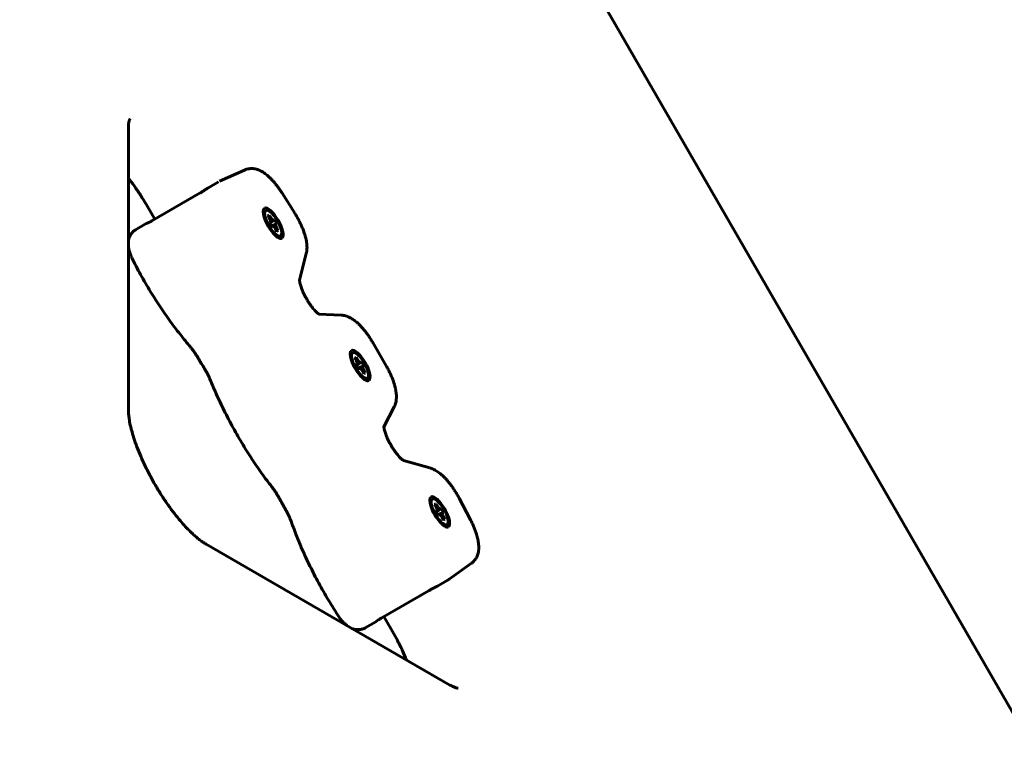
# Model space of a CAD drawing. Units: millimetres. Extents: x -2252 to 2233, y -1929 to 2358.
# Drawn here: x 89 to 322, y 303 to 474 of the extents above; entities that cross this region are included whole.
import ezdxf

# ---------------------------------------------------------------- set-up
doc = ezdxf.new("R2010")
doc.units = ezdxf.units.MM
doc.linetypes.add('K5LT_BASIC', pattern=[0])

msp = doc.modelspace()

# ---------------------------------------------------------------- linework, layer by layer
at = {"color": 150, "linetype": 'K5LT_BASIC', "lineweight": 60}
for p, q in [((741.88, -414.67), (7.08, 858.05)), ((114.3, 448.09), (114.3, 381.42)), ((135.91, 435.41), (141.81, 438.09)), ((135.62, 435.26), (133.13, 433.82)), ((131.27, 432.65), (119.84, 426.05)), ((150.61, 432.73), (153.7, 427.85)), ((120.54, 426.45), (118.82, 429.43)), ((147.36, 427.25), (147.68, 427.43)), ((147.72, 426.63), (147.36, 427.25)), ((147.68, 427.43), (147.48, 427.05)), ((147.68, 427.43), (148.04, 426.81)), ((148.04, 426.81), (147.79, 426.48)), ((148.04, 426.81), (148.43, 426.26)), ((118.52, 425.39), (116.02, 423.95)), ((147.7, 425.62), (147.91, 425.74)), ((148.25, 424.66), (147.7, 425.62)), ((148, 426.01), (147.72, 426.63)), ((147.91, 425.74), (147.72, 425.58)), ((148.72, 426.21), (147.79, 425.47)), ((148.93, 426.33), (147.8, 425.45)), ((147.91, 425.74), (148, 426.01)), ((148.43, 426.26), (147.93, 425.81)), ((149.48, 425.37), (148.15, 424.84)), ((149.27, 425.26), (148.16, 424.82)), ((148.46, 424.78), (148.22, 424.71)), ((148.46, 424.78), (148.25, 424.66)), ((148.43, 426.26), (148.72, 426.21)), ((148.74, 424.73), (148.46, 424.78)), ((149.17, 424.98), (148.53, 424.77)), ((148.72, 426.21), (148.93, 426.33)), ((149.14, 424.18), (148.74, 424.73)), ((148.93, 426.33), (149.48, 425.37)), ((149.27, 425.26), (149.17, 424.98)), ((149.17, 424.98), (149.45, 424.36)), ((149.48, 425.37), (149.27, 425.26)), ((149.45, 424.36), (149.04, 424.31)), ((149.49, 423.56), (149.14, 424.18)), ((149.81, 423.74), (149.38, 423.76)), ((149.45, 424.36), (149.81, 423.74)), ((149.81, 423.74), (149.49, 423.56)), ((156.44, 418.29), (154.85, 411.98)), ((156.72, 407.22), (156.65, 407.32)), ((159.41, 404), (164.73, 403.73)), ((172.19, 397.23), (175.36, 391.75)), ((167.94, 393.58), (168.26, 393.76)), ((168.3, 392.96), (167.94, 393.58)), ((168.26, 393.76), (168.06, 393.38)), ((168.26, 393.76), (168.62, 393.14)), ((168.28, 391.95), (168.48, 392.07)), ((168.83, 391), (168.28, 391.95)), ((168.58, 392.35), (168.3, 392.96)), ((168.48, 392.07), (168.3, 391.91)), ((169.3, 392.54), (168.36, 391.8)), ((168.62, 393.14), (168.37, 392.82)), ((169.51, 392.66), (168.38, 391.78)), ((168.48, 392.07), (168.58, 392.35)), ((169.01, 392.59), (168.51, 392.14)), ((168.62, 393.14), (169.01, 392.59)), ((169.01, 392.59), (169.3, 392.54)), ((169.3, 392.54), (169.51, 392.66)), ((169.51, 392.66), (170.06, 391.71)), ((170.06, 391.71), (168.73, 391.17)), ((169.85, 391.59), (168.74, 391.15)), ((169.03, 391.12), (168.8, 391.04)), ((169.03, 391.12), (168.83, 391)), ((169.32, 391.06), (169.03, 391.12)), ((169.75, 391.31), (169.11, 391.1)), ((169.72, 390.51), (169.32, 391.06)), ((170.03, 390.7), (169.62, 390.64)), ((170.07, 389.89), (169.72, 390.51)), ((169.85, 391.59), (169.75, 391.31)), ((169.75, 391.31), (170.03, 390.7)), ((170.06, 391.71), (169.85, 391.59)), ((170.39, 390.08), (169.96, 390.09)), ((170.03, 390.7), (170.39, 390.08)), ((170.39, 390.08), (170.07, 389.89)), ((177.25, 382.04), (174.83, 377.29)), ((176.33, 373.24), (176.27, 373.35)), ((179.46, 369.36), (185.72, 367.57)), ((192.63, 360.42), (195.32, 355.31)), ((186.81, 358.93), (187.13, 359.11)), ((187.17, 358.31), (186.81, 358.93)), ((187.13, 359.11), (186.93, 358.73)), ((187.13, 359.11), (187.49, 358.49)), ((187.14, 357.29), (187.35, 357.41)), ((187.69, 356.34), (187.14, 357.29)), ((187.45, 357.69), (187.17, 358.31)), ((187.35, 357.41), (187.17, 357.25)), ((187.49, 358.49), (187.23, 358.16)), ((188.17, 357.89), (187.23, 357.14)), ((188.37, 358), (187.24, 357.12)), ((187.35, 357.41), (187.45, 357.69)), ((187.88, 357.94), (187.38, 357.49)), ((187.49, 358.49), (187.88, 357.94)), ((188.92, 357.05), (187.6, 356.51)), ((188.72, 356.93), (187.61, 356.49)), ((187.88, 357.94), (188.17, 357.89)), ((188.17, 357.89), (188.37, 358)), ((188.37, 358), (188.92, 357.05)), ((188.72, 356.93), (188.62, 356.65)), ((188.92, 357.05), (188.72, 356.93)), ((187.9, 356.46), (187.67, 356.38)), ((187.9, 356.46), (187.69, 356.34)), ((188.19, 356.41), (187.9, 356.46)), ((188.62, 356.65), (187.98, 356.45)), ((188.58, 355.86), (188.19, 356.41)), ((188.9, 356.04), (188.49, 355.99)), ((188.94, 355.24), (188.58, 355.86)), ((188.62, 356.65), (188.9, 356.04)), ((189.26, 355.42), (188.83, 355.43)), ((188.9, 356.04), (189.26, 355.42)), ((189.26, 355.42), (188.94, 355.24)), ((132.72, 349.52), (190.45, 316.18)), ((195.55, 345.01), (190.29, 341.24)), ((190.01, 341.06), (187.52, 339.62)), ((185.57, 338.6), (174.14, 332)), ((172.9, 331.18), (170.41, 329.74)), ((176.56, 329.43), (174.84, 332.41))]:
    msp.add_line(p, q, dxfattribs=at)
for centre, major_axis, start_param, end_param in [((148.59, 425.5), (-2.05, 3.55), 3.141593, 6.283185), ((148.59, 425.5), (-2.05, 3.55), 0, 3.141593), ((148.59, 425.5), (-1.75, 3.03), 0.361367, 2.780226), ((148.59, 425.5), (-1.75, 3.03), 0, 0.361367), ((148.59, 425.5), (-1.75, 3.03), 2.780226, 6.283185), ((169.17, 391.83), (-2.05, 3.55), 0, 3.141593), ((169.17, 391.83), (-1.75, 3.03), 0.361367, 2.780226), ((169.17, 391.83), (-2.05, 3.55), 3.141593, 6.283185), ((169.17, 391.83), (-1.75, 3.03), 0, 0.361367), ((169.17, 391.83), (-1.75, 3.03), 2.780226, 6.283185), ((188.03, 357.17), (-2.05, 3.55), 0, 3.141593), ((188.03, 357.17), (-1.75, 3.03), 0.361367, 2.780226), ((188.03, 357.17), (-2.05, 3.55), 3.141593, 6.283185), ((188.03, 357.17), (-1.75, 3.03), 0, 0.361367), ((188.03, 357.17), (-1.75, 3.03), 2.780226, 6.283185)]:
    msp.add_ellipse(centre, major_axis=major_axis, ratio=0.333333, start_param=start_param, end_param=end_param, dxfattribs=at)
for points, knots in [([(114.66, 450.14), (114.66, 450.14), (114.66, 450.13), (114.65, 450.12), (114.64, 450.1), (114.61, 450.05), (114.59, 450.01), (114.55, 449.91), (114.52, 449.85), (114.47, 449.68), (114.44, 449.58), (114.4, 449.35), (114.38, 449.23), (114.34, 448.96), (114.33, 448.82), (114.31, 448.49), (114.31, 448.3), (114.3, 448.1), (114.3, 448.09), (114.3, 448.09)], [0, 0, 0, 0, 2.447691, 2.447691, 5.037768, 5.037768, 7.841664, 7.841664, 10.927531, 10.927531, 14.370269, 14.370269, 17.428288, 17.428288, 20.461416, 20.461416, 23.866896, 23.866896, 24, 24, 24, 24]), ([(150.61, 432.73), (150.44, 433.01), (150.26, 433.28), (149.89, 433.81), (149.71, 434.06), (149.34, 434.55), (149.15, 434.79), (148.77, 435.24), (148.59, 435.46), (148.22, 435.85), (148.05, 436.03), (147.71, 436.35), (147.56, 436.5), (147.24, 436.78), (147.09, 436.91), (146.77, 437.16), (146.61, 437.28), (146.28, 437.5), (146.11, 437.6), (145.78, 437.8), (145.61, 437.89), (145.34, 438.01), (145.24, 438.05), (145.05, 438.13), (144.96, 438.16), (144.7, 438.25), (144.53, 438.29), (144.19, 438.37), (144.03, 438.39), (143.71, 438.43), (143.55, 438.43), (143.24, 438.43), (143.08, 438.42), (142.78, 438.38), (142.63, 438.36), (142.35, 438.29), (142.21, 438.25), (141.98, 438.16), (141.9, 438.13), (141.81, 438.09)], [0, 0, 0, 0, 2.649446, 2.649446, 5.257695, 5.257695, 7.825444, 7.825444, 10.352199, 10.352199, 12.66783, 12.66783, 14.693324, 14.693324, 16.718819, 16.718819, 18.743064, 18.743064, 20.762898, 20.762898, 22.770989, 22.770989, 23.857241, 23.857241, 24.881403, 24.881403, 26.667934, 26.667934, 28.323365, 28.323365, 29.873008, 29.873008, 31.343652, 31.343652, 32.756487, 32.756487, 34.12988, 34.12988, 35, 35, 35, 35]), ([(114.3, 436.22), (114.41, 436.08), (114.52, 435.94), (115.12, 435.14), (115.6, 434.47), (116.57, 433.06), (117.05, 432.33), (117.97, 430.88), (118.4, 430.16), (118.82, 429.43)], [61.799701, 61.799701, 61.799701, 61.799701, 63.318717, 63.318717, 70.238926, 70.238926, 77.309661, 77.309661, 84, 84, 84, 84]), ([(131.27, 432.65), (131.35, 432.69), (131.5, 432.78), (131.7, 432.9), (131.86, 433), (132, 433.09), (132.14, 433.19), (132.29, 433.29), (132.43, 433.38), (132.56, 433.46), (132.68, 433.54), (132.8, 433.62), (132.92, 433.7), (133.03, 433.77), (133.1, 433.81), (133.13, 433.82)], [0, 0, 0, 0, 2.079296, 3.70784, 4.875652, 5.999376, 7.190426, 8.466733, 9.665218, 10.763151, 11.778377, 12.813814, 14.030217, 15.092279, 16, 16, 16, 16]), ([(153.7, 427.85), (153.87, 427.58), (154.04, 427.29), (154.37, 426.72), (154.53, 426.42), (154.84, 425.84), (154.98, 425.55), (155.25, 424.97), (155.38, 424.68), (155.61, 424.12), (155.72, 423.84), (155.92, 423.29), (156.01, 423.02), (156.17, 422.49), (156.24, 422.23), (156.36, 421.74), (156.41, 421.51), (156.49, 421.07), (156.52, 420.87), (156.57, 420.47), (156.59, 420.27), (156.61, 419.88), (156.61, 419.68), (156.6, 419.39), (156.59, 419.29), (156.58, 419.09), (156.57, 418.99), (156.53, 418.69), (156.49, 418.49), (156.44, 418.29)], [0, 0, 0, 0, 2.764235, 2.764235, 5.573411, 5.573411, 8.331557, 8.331557, 11.045021, 11.045021, 13.716376, 13.716376, 16.344852, 16.344852, 18.925693, 18.925693, 21.323092, 21.323092, 23.43564, 23.43564, 25.548189, 25.548189, 27.658433, 27.658433, 28.744302, 28.744302, 29.808708, 29.808708, 32, 32, 32, 32]), ([(119.84, 426.05), (119.76, 426), (119.61, 425.92), (119.43, 425.82), (119.29, 425.75), (119.18, 425.69), (119.06, 425.64), (118.95, 425.59), (118.86, 425.54), (118.77, 425.51), (118.7, 425.48), (118.64, 425.45), (118.59, 425.42), (118.54, 425.4), (118.52, 425.39), (118.52, 425.39)], [0, 0, 0, 0, 2.079296, 3.707841, 4.875652, 5.999376, 7.190426, 8.466733, 9.665218, 10.763151, 11.778377, 12.813814, 14.030217, 15.092279, 16, 16, 16, 16]), ([(114.3, 421.32), (114.3, 421.36), (114.31, 421.39), (114.33, 421.53), (114.36, 421.64), (114.41, 421.84), (114.44, 421.93), (114.49, 422.1), (114.52, 422.17), (114.6, 422.37), (114.66, 422.49), (114.78, 422.72), (114.85, 422.84), (115.01, 423.05), (115.09, 423.15), (115.26, 423.35), (115.35, 423.44), (115.54, 423.62), (115.64, 423.7), (115.84, 423.84), (115.93, 423.89), (116.02, 423.95)], [13.63287, 13.63287, 13.63287, 13.63287, 13.948505, 13.948505, 14.910001, 14.910001, 15.782208, 15.782208, 16.469452, 16.469452, 17.634758, 17.634758, 18.771565, 18.771565, 19.887796, 19.887796, 20.989809, 20.989809, 22.082778, 22.082778, 23, 23, 23, 23]), ([(115.33, 416.86), (115.24, 417.02), (115.16, 417.19), (115.02, 417.51), (114.95, 417.68), (114.81, 418), (114.75, 418.16), (114.64, 418.48), (114.59, 418.63), (114.5, 418.95), (114.46, 419.1), (114.39, 419.41), (114.36, 419.56), (114.32, 419.79), (114.31, 419.86), (114.3, 419.94)], [0, 0, 0, 0, 1.479489, 1.479489, 2.942801, 2.942801, 4.391272, 4.391272, 5.827165, 5.827165, 7.251686, 7.251686, 8.663601, 8.663601, 9.365205, 9.365205, 9.365205, 9.365205]), ([(115.33, 416.86), (116.01, 415.51), (116.74, 414.16), (118.25, 411.46), (119.05, 410.11), (120.68, 407.47), (121.52, 406.17), (123.21, 403.68), (124.06, 402.47), (125.78, 400.17), (126.64, 399.06), (127.9, 397.51), (128.31, 397.03), (128.71, 396.56)], [0, 0, 0, 0, 12.491853, 12.491853, 25.218029, 25.218029, 37.839376, 37.839376, 50.225861, 50.225861, 62.374728, 62.374728, 68, 68, 68, 68]), ([(156.65, 407.32), (156.53, 407.53), (156.4, 407.75), (156.16, 408.19), (156.05, 408.41), (155.83, 408.84), (155.73, 409.05), (155.55, 409.46), (155.47, 409.66), (155.32, 410.05), (155.25, 410.24), (155.13, 410.59), (155.08, 410.75), (155, 411.05), (154.97, 411.19), (154.92, 411.39), (154.91, 411.46), (154.89, 411.59), (154.88, 411.65), (154.87, 411.76), (154.86, 411.81), (154.85, 411.89), (154.85, 411.92), (154.85, 411.96), (154.85, 411.97), (154.85, 411.99), (154.85, 412), (154.85, 412)], [0, 0, 0, 0, 2.073754, 2.073754, 4.144685, 4.144685, 6.17211, 6.17211, 8.151871, 8.151871, 10.077528, 10.077528, 11.940256, 11.940256, 13.679087, 13.679087, 14.729205, 14.729205, 15.787105, 15.787105, 16.842816, 16.842816, 17.898526, 17.898526, 18.433858, 18.433858, 19, 19, 19, 19]), ([(156.72, 407.22), (156.85, 407), (156.98, 406.8), (157.24, 406.39), (157.38, 406.2), (157.65, 405.83), (157.78, 405.66), (158.04, 405.33), (158.17, 405.18), (158.41, 404.9), (158.53, 404.77), (158.75, 404.55), (158.86, 404.45), (159.04, 404.28), (159.13, 404.21), (159.25, 404.11), (159.29, 404.08), (159.36, 404.03), (159.38, 404.01), (159.42, 403.99), (159.43, 403.99), (159.46, 403.96), (159.48, 403.95), (159.51, 403.93), (159.52, 403.93), (159.52, 403.93)], [0, 0, 0, 0, 1.996692, 1.996692, 3.955083, 3.955083, 5.867605, 5.867605, 7.72779, 7.72779, 9.527219, 9.527219, 11.255937, 11.255937, 12.859854, 12.859854, 13.876716, 13.876716, 14.607371, 14.607371, 14.893578, 14.893578, 15.90625, 15.90625, 17, 17, 17, 17]), ([(172.19, 397.23), (172.03, 397.52), (171.85, 397.8), (171.5, 398.36), (171.32, 398.63), (170.96, 399.15), (170.77, 399.41), (170.4, 399.9), (170.21, 400.13), (169.83, 400.58), (169.65, 400.79), (169.27, 401.2), (169.08, 401.39), (168.71, 401.75), (168.52, 401.92), (168.18, 402.2), (168.04, 402.32), (167.76, 402.54), (167.62, 402.63), (167.43, 402.76), (167.37, 402.8), (167.15, 402.94), (166.98, 403.03), (166.72, 403.17), (166.64, 403.21), (166.46, 403.3), (166.37, 403.34), (166.11, 403.44), (165.93, 403.5), (165.59, 403.6), (165.43, 403.64), (165.08, 403.7), (164.91, 403.72), (164.73, 403.73)], [0, 0, 0, 0, 2.728543, 2.728543, 5.411704, 5.411704, 8.051232, 8.051232, 10.64971, 10.64971, 13.206653, 13.206653, 15.717666, 15.717666, 18.173395, 18.173395, 20.063174, 20.063174, 21.789011, 21.789011, 22.452966, 22.452966, 24.512551, 24.512551, 25.552821, 25.552821, 26.587846, 26.587846, 28.488788, 28.488788, 30.244639, 30.244639, 32, 32, 32, 32]), ([(128.71, 396.56), (128.84, 396.41), (128.97, 396.25), (129.23, 395.92), (129.37, 395.74), (129.63, 395.39), (129.76, 395.2), (130.02, 394.83), (130.15, 394.64), (130.4, 394.25), (130.53, 394.05), (130.65, 393.84)], [0, 0, 0, 0, 3.4, 3.4, 6.8, 6.8, 10.2, 10.2, 13.6, 13.6, 17, 17, 17, 17]), ([(130.65, 393.84), (130.76, 393.66), (130.87, 393.48), (131.1, 393.11), (131.21, 392.92), (131.43, 392.55), (131.54, 392.37), (131.88, 391.82), (132.1, 391.45), (132.32, 391.08)], [0, 0, 0, 0, 2.8, 2.8, 5.6, 5.6, 8.4, 8.4, 14, 14, 14, 14]), ([(132.32, 391.08), (132.45, 390.87), (132.56, 390.67), (132.8, 390.26), (132.91, 390.05), (133.13, 389.63), (133.23, 389.42), (133.43, 389.01), (133.53, 388.8), (133.71, 388.39), (133.8, 388.19), (133.88, 387.99)], [0, 0, 0, 0, 6, 6, 12, 12, 18, 18, 24, 24, 30, 30, 30, 30]), ([(175.36, 391.75), (175.52, 391.46), (175.68, 391.17), (175.99, 390.58), (176.13, 390.29), (176.41, 389.71), (176.53, 389.43), (176.77, 388.86), (176.88, 388.58), (177.08, 388.03), (177.17, 387.76), (177.33, 387.23), (177.4, 386.97), (177.53, 386.47), (177.58, 386.22), (177.66, 385.78), (177.69, 385.58), (177.74, 385.18), (177.76, 384.98), (177.78, 384.59), (177.78, 384.39), (177.77, 384.1), (177.77, 384), (177.75, 383.8), (177.74, 383.7), (177.7, 383.42), (177.67, 383.24), (177.59, 382.89), (177.54, 382.73), (177.42, 382.39), (177.34, 382.21), (177.25, 382.04)], [0, 0, 0, 0, 2.729458, 2.729458, 5.412586, 5.412586, 8.052093, 8.052093, 10.650597, 10.650597, 13.207547, 13.207547, 15.718512, 15.718512, 18.156917, 18.156917, 20.210474, 20.210474, 22.264031, 22.264031, 24.315348, 24.315348, 25.370894, 25.370894, 26.405577, 26.405577, 28.320545, 28.320545, 30.088966, 30.088966, 32, 32, 32, 32]), ([(133.88, 387.99), (134.41, 386.71), (134.97, 385.41), (136.18, 382.78), (136.82, 381.44), (138.2, 378.76), (138.92, 377.41), (140.45, 374.71), (141.25, 373.36), (142.88, 370.72), (143.72, 369.43), (145.41, 366.95), (146.27, 365.75), (147.49, 364.12), (147.84, 363.65), (148.2, 363.19)], [0, 0, 0, 0, 11.79978, 11.79978, 23.829493, 23.829493, 36.084387, 36.084387, 48.570027, 48.570027, 60.929446, 60.929446, 73.058911, 73.058911, 78, 78, 78, 78]), ([(132.72, 349.52), (132.49, 349.65), (132.24, 349.81), (131.72, 350.16), (131.45, 350.35), (130.9, 350.78), (130.61, 351.01), (130.07, 351.48), (129.8, 351.71), (129.35, 352.14), (129.15, 352.33), (128.56, 352.9), (128.17, 353.31), (127.39, 354.16), (127, 354.59), (126.14, 355.6), (125.66, 356.19), (124.7, 357.43), (124.21, 358.09), (123.24, 359.46), (122.75, 360.18), (121.79, 361.65), (121.32, 362.42), (120.4, 363.98), (119.95, 364.78), (119.09, 366.39), (118.68, 367.19), (117.92, 368.77), (117.56, 369.55), (116.91, 371.08), (116.61, 371.82), (116.06, 373.27), (115.82, 373.97), (115.39, 375.31), (115.2, 375.95), (114.97, 376.82), (114.91, 377.07), (114.73, 377.86), (114.62, 378.39), (114.47, 379.29), (114.42, 379.68), (114.34, 380.42), (114.31, 380.77), (114.3, 381.21), (114.3, 381.31), (114.3, 381.42)], [0, 0, 0, 0, 4.488836, 4.488836, 8.977672, 8.977672, 13.466508, 13.466508, 17.410152, 17.410152, 20.265915, 20.265915, 25.977442, 25.977442, 31.36213, 31.36213, 38.092273, 38.092273, 44.999411, 44.999411, 52.062521, 52.062521, 59.269709, 59.269709, 66.617734, 66.617734, 73.890081, 73.890081, 81.018146, 81.018146, 87.993111, 87.993111, 94.796596, 94.796596, 101.39899, 101.39899, 104.134295, 104.134295, 110.173873, 110.173873, 115.207949, 115.207949, 120.241692, 120.241692, 122, 122, 122, 122]), ([(176.27, 373.35), (176.15, 373.57), (176.03, 373.79), (175.82, 374.22), (175.72, 374.43), (175.53, 374.85), (175.45, 375.05), (175.3, 375.44), (175.23, 375.63), (175.11, 375.98), (175.06, 376.14), (174.98, 376.44), (174.94, 376.58), (174.9, 376.78), (174.89, 376.85), (174.86, 376.98), (174.85, 377.04), (174.84, 377.16), (174.83, 377.21), (174.83, 377.26), (174.83, 377.28), (174.83, 377.32), (174.82, 377.34), (174.82, 377.38), (174.82, 377.4), (174.83, 377.42), (174.83, 377.42), (174.82, 377.41)], [0, 0, 0, 0, 2.073187, 2.073187, 4.102706, 4.102706, 6.0848, 6.0848, 8.013143, 8.013143, 9.879047, 9.879047, 11.584426, 11.584426, 12.634358, 12.634358, 13.691693, 13.691693, 14.746944, 14.746944, 15.14048, 15.14048, 15.802195, 15.802195, 16.852374, 16.852374, 18, 18, 18, 18]), ([(176.33, 373.24), (176.45, 373.03), (176.57, 372.81), (176.83, 372.39), (176.96, 372.18), (177.23, 371.78), (177.36, 371.58), (177.63, 371.22), (177.76, 371.04), (178.02, 370.72), (178.15, 370.57), (178.4, 370.29), (178.51, 370.17), (178.73, 369.94), (178.84, 369.85), (179.02, 369.68), (179.1, 369.62), (179.22, 369.52), (179.26, 369.49), (179.34, 369.43), (179.37, 369.41), (179.43, 369.38), (179.44, 369.37), (179.46, 369.36), (179.46, 369.36), (179.48, 369.35), (179.48, 369.34), (179.48, 369.34)], [0, 0, 0, 0, 2.01346, 2.01346, 4.021601, 4.021601, 5.987622, 5.987622, 7.907347, 7.907347, 9.774229, 9.774229, 11.579078, 11.579078, 13.312147, 13.312147, 14.839265, 14.839265, 15.861184, 15.861184, 16.883103, 16.883103, 17.873827, 17.873827, 17.900811, 17.900811, 19, 19, 19, 19]), ([(192.63, 360.42), (192.48, 360.71), (192.32, 361), (191.98, 361.57), (191.81, 361.86), (191.45, 362.41), (191.27, 362.68), (190.91, 363.21), (190.72, 363.46), (190.35, 363.95), (190.16, 364.18), (189.79, 364.63), (189.6, 364.84), (189.23, 365.24), (189.04, 365.42), (188.71, 365.75), (188.55, 365.89), (188.23, 366.16), (188.08, 366.29), (187.76, 366.54), (187.59, 366.65), (187.27, 366.87), (187.1, 366.97), (186.76, 367.16), (186.59, 367.25), (186.31, 367.37), (186.22, 367.41), (186.02, 367.48), (185.93, 367.51), (185.8, 367.55), (185.76, 367.56), (185.72, 367.57)], [0, 0, 0, 0, 2.68056, 2.68056, 5.40183, 5.40183, 8.073732, 8.073732, 10.702374, 10.702374, 13.290252, 13.290252, 15.836523, 15.836523, 18.267677, 18.267677, 20.31256, 20.31256, 22.357444, 22.357444, 24.400969, 24.400969, 26.439701, 26.439701, 28.465673, 28.465673, 29.567613, 29.567613, 30.60227, 30.60227, 31, 31, 31, 31]), ([(148.2, 363.19), (148.33, 363.02), (148.46, 362.84), (148.73, 362.48), (148.86, 362.29), (149.12, 361.91), (149.25, 361.71), (149.5, 361.32), (149.62, 361.12), (149.86, 360.71), (149.98, 360.5), (150.09, 360.3)], [0, 0, 0, 0, 4, 4, 8, 8, 12, 12, 16, 16, 20, 20, 20, 20]), ([(151.66, 357.46), (151.55, 357.65), (151.45, 357.84), (151.24, 358.22), (151.14, 358.41), (150.93, 358.79), (150.82, 358.98), (150.51, 359.54), (150.3, 359.92), (150.09, 360.3)], [0, 0, 0, 0, 5.4, 5.4, 10.8, 10.8, 16.2, 16.2, 27, 27, 27, 27]), ([(151.66, 357.46), (151.77, 357.26), (151.88, 357.05), (152.09, 356.64), (152.19, 356.43), (152.39, 356.02), (152.48, 355.81), (152.66, 355.4), (152.74, 355.2), (152.9, 354.81), (152.97, 354.61), (153.04, 354.42)], [0, 0, 0, 0, 5.4, 5.4, 10.8, 10.8, 16.2, 16.2, 21.6, 21.6, 27, 27, 27, 27]), ([(195.32, 355.31), (195.47, 355.02), (195.61, 354.73), (195.89, 354.15), (196.02, 353.86), (196.25, 353.29), (196.36, 353.01), (196.57, 352.46), (196.66, 352.19), (196.81, 351.71), (196.87, 351.5), (196.98, 351.09), (197.03, 350.88), (197.11, 350.47), (197.15, 350.26), (197.21, 349.86), (197.24, 349.66), (197.27, 349.27), (197.28, 349.07), (197.28, 348.68), (197.28, 348.49), (197.26, 348.19), (197.24, 348.09), (197.22, 347.89), (197.2, 347.79), (197.15, 347.52), (197.11, 347.34), (197.01, 347.01), (196.96, 346.86), (196.83, 346.55), (196.76, 346.41), (196.6, 346.14), (196.52, 346.01), (196.34, 345.76), (196.25, 345.65), (196.05, 345.43), (195.94, 345.32), (195.74, 345.15), (195.65, 345.08), (195.55, 345.01)], [0, 0, 0, 0, 2.726572, 2.726572, 5.409342, 5.409342, 8.050427, 8.050427, 10.649292, 10.649292, 12.699314, 12.699314, 14.782522, 14.782522, 16.86573, 16.86573, 18.947734, 18.947734, 21.025493, 21.025493, 23.091948, 23.091948, 24.20454, 24.20454, 25.257258, 25.257258, 27.120483, 27.120483, 28.844941, 28.844941, 30.455712, 30.455712, 31.981159, 31.981159, 33.442942, 33.442942, 34.861602, 34.861602, 36, 36, 36, 36]), ([(153.04, 354.42), (153.47, 353.2), (153.94, 351.96), (154.97, 349.43), (155.53, 348.13), (156.73, 345.51), (157.38, 344.17), (158.74, 341.49), (159.47, 340.14), (160.99, 337.44), (161.78, 336.09), (163.04, 334.06), (163.48, 333.37), (163.92, 332.69)], [0, 0, 0, 0, 11.759442, 11.759442, 23.78501, 23.78501, 36.05096, 36.05096, 48.546734, 48.546734, 61.2775, 61.2775, 68, 68, 68, 68]), ([(190.01, 341.06), (190.03, 341.07), (190.05, 341.08), (190.08, 341.1), (190.1, 341.12), (190.14, 341.14), (190.16, 341.15), (190.21, 341.19), (190.25, 341.21), (190.29, 341.24)], [0, 0, 0, 0, 0.2, 0.2, 0.4, 0.4, 0.6, 0.6, 1, 1, 1, 1]), ([(185.57, 338.6), (185.65, 338.65), (185.8, 338.73), (186, 338.84), (186.17, 338.93), (186.32, 339.01), (186.47, 339.08), (186.63, 339.16), (186.78, 339.24), (186.92, 339.31), (187.05, 339.37), (187.18, 339.44), (187.3, 339.5), (187.42, 339.56), (187.49, 339.6), (187.52, 339.62)], [0, 0, 0, 0, 2.079296, 3.707841, 4.875652, 5.999376, 7.190426, 8.466733, 9.665218, 10.763151, 11.778377, 12.813814, 14.030217, 15.092279, 16, 16, 16, 16]), ([(163.92, 332.69), (164.02, 332.53), (164.13, 332.38), (164.34, 332.09), (164.44, 331.95), (164.66, 331.67), (164.76, 331.54), (164.98, 331.29), (165.09, 331.16), (165.32, 330.93), (165.43, 330.81), (165.65, 330.61), (165.76, 330.51), (165.94, 330.37), (166.01, 330.31), (166.08, 330.26)], [0, 0, 0, 0, 1.545107, 1.545107, 3.072302, 3.072302, 4.583617, 4.583617, 6.082039, 6.082039, 7.568383, 7.568383, 8.931082, 8.931082, 9.772367, 9.772367, 9.772367, 9.772367]), ([(174.14, 332), (174.05, 331.95), (173.91, 331.87), (173.74, 331.76), (173.61, 331.68), (173.5, 331.6), (173.39, 331.53), (173.3, 331.46), (173.21, 331.4), (173.14, 331.35), (173.08, 331.3), (173.02, 331.26), (172.97, 331.23), (172.93, 331.2), (172.91, 331.19), (172.9, 331.18)], [0, 0, 0, 0, 2.079296, 3.70784, 4.875652, 5.999376, 7.190426, 8.466733, 9.665218, 10.763151, 11.778377, 12.813814, 14.030217, 15.092279, 16, 16, 16, 16]), ([(167.28, 329.57), (167.37, 329.53), (167.45, 329.5), (167.63, 329.44), (167.71, 329.42), (167.92, 329.37), (168.06, 329.34), (168.33, 329.3), (168.46, 329.29), (168.73, 329.29), (168.86, 329.29), (169.12, 329.31), (169.25, 329.33), (169.51, 329.38), (169.63, 329.41), (169.88, 329.49), (170, 329.54), (170.22, 329.64), (170.32, 329.69), (170.41, 329.74)], [14.22563, 14.22563, 14.22563, 14.22563, 15.123241, 15.123241, 15.915017, 15.915017, 17.169648, 17.169648, 18.385746, 18.385746, 19.57235, 19.57235, 20.737761, 20.737761, 21.888566, 21.888566, 23.029705, 23.029705, 24, 24, 24, 24]), ([(180.18, 322.12), (180.11, 322.28), (180.04, 322.45), (179.65, 323.36), (179.31, 324.12), (178.58, 325.67), (178.18, 326.45), (177.38, 327.97), (176.98, 328.7), (176.56, 329.43)], [61.799701, 61.799701, 61.799701, 61.799701, 63.318717, 63.318717, 70.238926, 70.238926, 77.309661, 77.309661, 84, 84, 84, 84]), ([(192.41, 315.47), (192.41, 315.47), (192.41, 315.47), (192.39, 315.47), (192.37, 315.47), (192.31, 315.47), (192.27, 315.47), (192.16, 315.48), (192.09, 315.5), (191.92, 315.53), (191.82, 315.56), (191.59, 315.64), (191.48, 315.68), (191.23, 315.78), (191.1, 315.84), (190.8, 315.99), (190.63, 316.08), (190.45, 316.18)], [0, 0, 0, 0, 2.447691, 2.447691, 5.037768, 5.037768, 7.841664, 7.841664, 10.927531, 10.927531, 14.370269, 14.370269, 17.428288, 17.428288, 20.461416, 20.461416, 24, 24, 24, 24])]:
    msp.add_open_spline(points, degree=3, knots=knots, dxfattribs=at)

doc.saveas('drawing.dxf')
